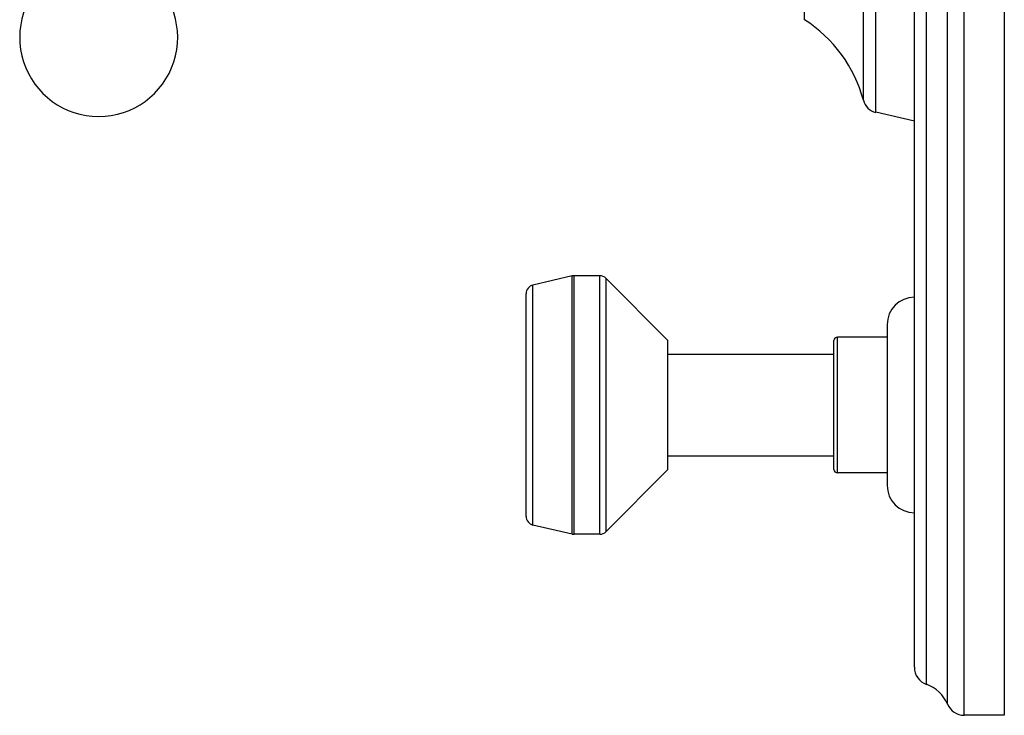
# Model space of a CAD drawing. Units: inches. Extents: x 8.85 to 12.57, y 5.76 to 12.26.
# Drawn here: x 9.14 to 12.57, y 5.76 to 8.18 of the extents above; entities that cross this region are included whole.
import ezdxf

# ---------------------------------------------------------------- set-up
doc = ezdxf.new("R2010")
doc.units = ezdxf.units.IN
doc.header["$LTSCALE"] = 1.21
doc.header["$MEASUREMENT"] = 0
doc.layers.get('0').update_dxf_attribs({"linetype": 'CONTINUOUS'})

msp = doc.modelspace()

# ---------------------------------------------------------------- linework, layer by layer
at = {"color": 9, "linetype": 'CONTINUOUS'}
for p, q in [((12.432, 5.7599), (12.432, 12.2599)), ((12.374, 5.7983), (12.374, 12.2214)), ((12.3004, 5.8677), (12.3004, 12.1521)), ((12.1244, 7.8586), (12.1244, 10.1612)), ((12.0807, 7.9008), (12.0807, 10.119)), ((11.8757, 8.181), (11.8757, 9.8388)), ((11.0665, 6.3907), (11.0665, 7.2891)), ((11.0735, 6.3899), (11.0735, 7.2899)), ((11.1635, 6.3899), (11.1635, 7.2899)), ((11.1855, 6.3991), (11.1855, 7.2807)), ((10.9305, 6.4222), (10.9305, 7.2576)), ((11.9905, 6.6039), (11.9905, 7.0759))]:
    msp.add_line(p, q, dxfattribs=at)
at = {"color": 7, "linetype": 'CONTINUOUS'}
for p, q in [((12.5715, 12.2599), (12.5715, 5.7599)), ((12.2585, 5.927), (12.2585, 12.0927)), ((12.2585, 7.8274), (12.1244, 7.8586)), ((11.0665, 7.2891), (10.9305, 7.2576)), ((11.1635, 7.2899), (11.0735, 7.2899)), ((11.3995, 7.0649), (11.1855, 7.2807)), ((10.9065, 6.4524), (10.9065, 7.2274)), ((12.1635, 7.1199), (12.1635, 6.5599)), ((11.3995, 6.6149), (11.3995, 7.0649)), ((11.9785, 6.6159), (11.9785, 7.0639)), ((12.1635, 7.0759), (11.9905, 7.0759)), ((11.3995, 7.0169), (11.9785, 7.0169)), ((11.3995, 6.6629), (11.9785, 6.6629)), ((11.3995, 6.6149), (11.1855, 6.3991)), ((12.1635, 6.6039), (11.9905, 6.6039)), ((11.0665, 6.3907), (10.9305, 6.4222)), ((11.1635, 6.3899), (11.0735, 6.3899)), ((12.5715, 5.7599), (12.432, 5.7599))]:
    msp.add_line(p, q, dxfattribs=at)
for centre, radius, start, end in [((9.4185, 8.1189), 0.275, 125.7906, 54.2093), ((11.617, 7.7767), 0.48, 14.9832, 57.3919), ((12.1377, 7.916), 0.059, 194.9832, 256.9193), ((11.0735, 7.2589), 0.031, 90, 103.0408), ((11.1635, 7.2589), 0.031, 44.7547, 90), ((10.9375, 7.2274), 0.031, 103.0408, 180), ((12.2585, 7.1199), 0.095, 90, 180), ((11.9905, 7.0639), 0.012, 90, 180), ((11.9905, 6.6159), 0.012, 180, 270), ((12.2585, 6.5599), 0.095, 180, 270), ((10.9375, 6.4524), 0.031, 180, 256.9592), ((11.0735, 6.4209), 0.031, 256.9592, 270), ((11.1635, 6.4209), 0.031, 270, 315.2453), ((12.3215, 5.927), 0.063, 180, 250.468), ((12.2585, 5.7495), 0.1254, 22.9364, 70.468), ((12.432, 5.8229), 0.063, 202.9364, 270)]:
    msp.add_arc(centre, radius, start, end, dxfattribs=at)

doc.saveas('drawing.dxf')
